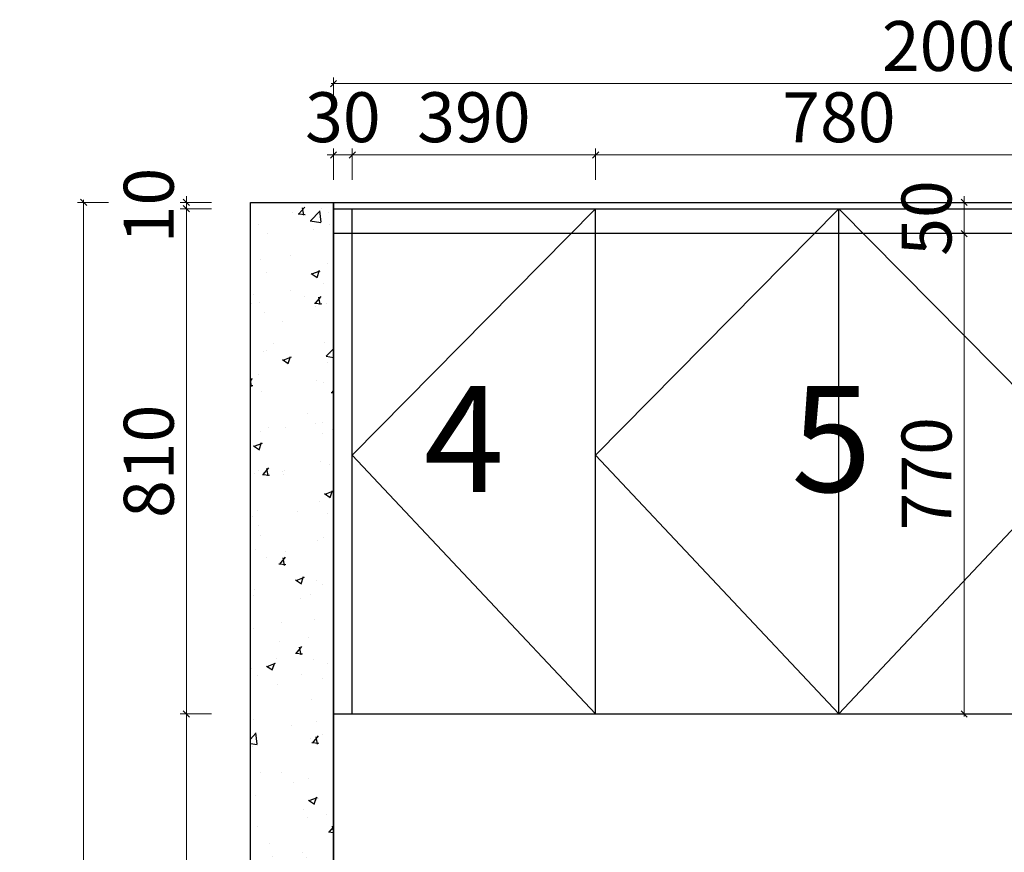
# Model space of a CAD drawing. Units: millimetres. Extents: x 221000 to 237820, y -276908 to -270764.
# Drawn here: x 234192 to 235771, y -272099 to -270764 of the extents above; entities that cross this region are included whole.
import ezdxf
from ezdxf.lldxf.tags import DXFTag

# ---------------------------------------------------------------- set-up
doc = ezdxf.new("R2010")
doc.units = ezdxf.units.MM
doc.header["$PDMODE"] = 3
doc.layers.add('帝森木制品', color=7, linetype='Continuous')
doc.styles.add('仿宋', font='txt', dxfattribs={"width": 0.8})
doc.styles.add('帝森标注0.5', font='txt', dxfattribs={"width": 0.5})
tags = doc.linetypes.add('1', pattern=[30, 12, -18]).pattern_tags.tags
tags[6:7] = [DXFTag(74, 4), DXFTag(75, 0), DXFTag(340, '0'), DXFTag(46, 1.0), DXFTag(50, 0.0), DXFTag(44, 0.0), DXFTag(45, 0.0)]
tags[4:5] = [DXFTag(74, 4), DXFTag(75, 0), DXFTag(340, '0'), DXFTag(46, 1.0), DXFTag(50, 0.0), DXFTag(44, 0.0), DXFTag(45, 0.0)]
doc.dimstyles.new('帝森标注', dxfattribs={"dimscale": 20, "dimtxt": 4, "dimasz": 0.5, "dimexe": 0.5, "dimexo": 1, "dimgap": 0.5, "dimtad": 1, "dimdec": 0, "dimdsep": 46, "dimtxsty": '帝森标注0.5', "dimblk": 'OBLIQUE', "dimcen": 2.5, "dimdle": 0.2, "dimclrd": 3, "dimclre": 3, "dimclrt": 1, "dimadec": 0, "dimazin": 0, "dimtfac": 1, "dimtdec": 0, "dimtix": 1, "dimtmove": 1, "dimatfit": 2, "dimldrblk": 'CCD_Leader_Arrow', "dimfxl": 4, "dimfxlon": 1, "dimtfill": 1, "dimlwd": 5, "dimlwe": 5, "dimarcsym": 0})

# ---------------------------------------------------------------- blocks, each defined once
blk = doc.blocks.new('_OBLIQUE')
at = {"color": 0, "linetype": 'ByBlock'}
blk.add_line((-0.5, -0.5), (0.5, 0.5), dxfattribs=at)
blk = doc.blocks.new('*D54')
at = {"layer": 'DEFPOINTS', "color": 0, "transparency": 16777216}
for p in [(234459.6, -271877.3), (234695.4, -271877.3), (234695.4, -272627.3)]:
    blk.add_point(p, dxfattribs=at)
at = {"layer": '帝森木制品', "color": 3, "lineweight": 5, "transparency": 16777216}
for p, q in [((234499.6, -271877.3), (234449.6, -271877.3)), ((234459.6, -272631.3), (234459.6, -271873.3)), ((234499.6, -272627.3), (234449.6, -272627.3))]:
    blk.add_line(p, q, dxfattribs=at)
at = {"layer": '帝森木制品', "color": 3, "lineweight": 5, "transparency": 16777216, "xscale": 10, "yscale": 10, "zscale": 10}
for p, rotation in [((234459.6, -271877.3), 90), ((234459.6, -272627.3), 270)]:
    blk.add_blockref('_OBLIQUE', p, dxfattribs=dict(at, rotation=rotation))
at = {"layer": '帝森木制品', "transparency": 16777216, "insert": (234409.6, -272252.3), "char_height": 80, "attachment_point": 5, "rotation": 90, "style": '帝森标注0.5', "bg_fill": 3, "box_fill_scale": 1.1, "bg_fill_color": 256, "bg_fill_true_color": 13158600, "bg_fill_transparency": 0}
blk.add_mtext('750', dxfattribs=at)
blk = doc.blocks.new('CCD_Leader_Arrow')
at = {"color": 8, "linetype": 'ByBlock'}
blk.add_line((0, 0), (-1, 0), dxfattribs=at)
for points in [[(-0.86, 0.67), (-0.6, 0.85), (-0.24, 0), (0, 0)], [(-0.86, -0.67), (-0.6, -0.85), (-0.24, 0), (0, 0)]]:
    blk.add_solid(points, dxfattribs=at)
blk = doc.blocks.new('*D55')
at = {"layer": 'DEFPOINTS', "color": 0, "transparency": 16777216}
for p in [(234459.6, -271067.3), (234695.4, -271067.3), (234695.4, -271877.3)]:
    blk.add_point(p, dxfattribs=at)
at = {"layer": '帝森木制品', "color": 3, "lineweight": 5, "transparency": 16777216}
for p, q in [((234459.6, -271881.3), (234459.6, -271063.3)), ((234499.6, -271067.3), (234449.6, -271067.3)), ((234499.6, -271877.3), (234449.6, -271877.3))]:
    blk.add_line(p, q, dxfattribs=at)
at = {"layer": '帝森木制品', "color": 3, "lineweight": 5, "transparency": 16777216, "xscale": 10, "yscale": 10, "zscale": 10}
for p, rotation in [((234459.6, -271067.3), 90), ((234459.6, -271877.3), 270)]:
    blk.add_blockref('_OBLIQUE', p, dxfattribs=dict(at, rotation=rotation))
at = {"layer": '帝森木制品', "transparency": 16777216, "insert": (234409.6, -271472.3), "char_height": 80, "attachment_point": 5, "rotation": 90, "style": '帝森标注0.5', "bg_fill": 3, "box_fill_scale": 1.1, "bg_fill_color": 256, "bg_fill_true_color": 13158600, "bg_fill_transparency": 0}
blk.add_mtext('810', dxfattribs=at)
blk = doc.blocks.new('*D56')
at = {"layer": 'DEFPOINTS', "color": 0, "transparency": 16777216}
for p in [(234459.6, -271057.3), (234695.4, -271057.3), (234695.4, -271067.3)]:
    blk.add_point(p, dxfattribs=at)
at = {"layer": '帝森木制品', "color": 3, "lineweight": 5, "transparency": 16777216}
for p, q in [((234459.6, -271057.3), (234459.6, -271047.3)), ((234499.6, -271057.3), (234449.6, -271057.3)), ((234459.6, -271067.3), (234459.6, -271057.3)), ((234499.6, -271067.3), (234449.6, -271067.3)), ((234459.6, -271067.3), (234459.6, -271077.3))]:
    blk.add_line(p, q, dxfattribs=at)
at = {"layer": '帝森木制品', "color": 3, "lineweight": 5, "transparency": 16777216, "xscale": 10, "yscale": 10, "zscale": 10}
for p, rotation in [((234459.6, -271057.3), 270), ((234459.6, -271067.3), 90)]:
    blk.add_blockref('_OBLIQUE', p, dxfattribs=dict(at, rotation=rotation))
at = {"layer": '帝森木制品', "transparency": 16777216, "insert": (234409.6, -271062.3), "char_height": 80, "attachment_point": 5, "rotation": 90, "style": '帝森标注0.5', "bg_fill": 3, "box_fill_scale": 1.1, "bg_fill_color": 256, "bg_fill_true_color": 13158600, "bg_fill_transparency": 0}
blk.add_mtext('10', dxfattribs=at)
blk = doc.blocks.new('*D16')
at = {"layer": 'DEFPOINTS', "color": 0, "transparency": 16777216}
for p in [(234695.4, -271057.3), (234294.9, -273437.3), (234695.4, -273437.3)]:
    blk.add_point(p, dxfattribs=at)
at = {"layer": '帝森木制品', "color": 3, "lineweight": 5, "transparency": 16777216}
for p, q in [((234334.9, -271057.3), (234284.9, -271057.3)), ((234294.9, -271053.3), (234294.9, -273441.3)), ((234334.9, -273437.3), (234284.9, -273437.3))]:
    blk.add_line(p, q, dxfattribs=at)
at = {"layer": '帝森木制品', "color": 3, "lineweight": 5, "transparency": 16777216, "xscale": 10, "yscale": 10, "zscale": 10}
for p, rotation in [((234294.9, -271057.3), 90), ((234294.9, -273437.3), 270)]:
    blk.add_blockref('_OBLIQUE', p, dxfattribs=dict(at, rotation=rotation))
at = {"layer": '帝森木制品', "transparency": 16777216, "insert": (234244.9, -272247.3), "char_height": 80, "attachment_point": 5, "rotation": 90, "style": '帝森标注0.5', "bg_fill": 3, "box_fill_scale": 1.1, "bg_fill_color": 256, "bg_fill_true_color": 13158600, "bg_fill_transparency": 0}
blk.add_mtext('2380', dxfattribs=at)
blk = doc.blocks.new('*D60')
at = {"layer": 'DEFPOINTS', "color": 0, "transparency": 16777216}
for p in [(235115.4, -270981.1), (235115.4, -271877.3), (235895.4, -271877.3)]:
    blk.add_point(p, dxfattribs=at)
at = {"layer": '帝森木制品', "color": 3, "lineweight": 5, "transparency": 16777216}
for p, q in [((235115.4, -271021.1), (235115.4, -270971.1)), ((235895.4, -271021.1), (235895.4, -270971.1)), ((235899.4, -270981.1), (235111.4, -270981.1))]:
    blk.add_line(p, q, dxfattribs=at)
at = {"layer": '帝森木制品', "color": 3, "lineweight": 5, "transparency": 16777216, "xscale": 10, "yscale": 10, "zscale": 10, "rotation": 180}
blk.add_blockref('_OBLIQUE', (235115.4, -270981.1), dxfattribs=at)
at = {"layer": '帝森木制品', "color": 3, "lineweight": 5, "transparency": 16777216, "xscale": 10, "yscale": 10, "zscale": 10}
blk.add_blockref('_OBLIQUE', (235895.4, -270981.1), dxfattribs=at)
at = {"layer": '帝森木制品', "transparency": 16777216, "insert": (235505.4, -270931.1), "char_height": 80, "attachment_point": 5, "style": '帝森标注0.5', "bg_fill": 3, "box_fill_scale": 1.1, "bg_fill_color": 256, "bg_fill_true_color": 13158600, "bg_fill_transparency": 0}
blk.add_mtext('780', dxfattribs=at)
blk = doc.blocks.new('*D61')
at = {"layer": 'DEFPOINTS', "color": 0, "transparency": 16777216}
for p in [(234725.4, -270981.1), (234725.4, -271877.3), (235115.4, -271877.3)]:
    blk.add_point(p, dxfattribs=at)
at = {"layer": '帝森木制品', "color": 3, "lineweight": 5, "transparency": 16777216}
for p, q in [((234725.4, -271021.1), (234725.4, -270971.1)), ((235115.4, -271021.1), (235115.4, -270971.1)), ((235119.4, -270981.1), (234721.4, -270981.1))]:
    blk.add_line(p, q, dxfattribs=at)
at = {"layer": '帝森木制品', "color": 3, "lineweight": 5, "transparency": 16777216, "xscale": 10, "yscale": 10, "zscale": 10, "rotation": 180}
blk.add_blockref('_OBLIQUE', (234725.4, -270981.1), dxfattribs=at)
at = {"layer": '帝森木制品', "color": 3, "lineweight": 5, "transparency": 16777216, "xscale": 10, "yscale": 10, "zscale": 10}
blk.add_blockref('_OBLIQUE', (235115.4, -270981.1), dxfattribs=at)
at = {"layer": '帝森木制品', "transparency": 16777216, "insert": (234920.4, -270931.1), "char_height": 80, "attachment_point": 5, "style": '帝森标注0.5', "bg_fill": 3, "box_fill_scale": 1.1, "bg_fill_color": 256, "bg_fill_true_color": 13158600, "bg_fill_transparency": 0}
blk.add_mtext('390', dxfattribs=at)
blk = doc.blocks.new('*D62')
at = {"layer": 'DEFPOINTS', "color": 0, "transparency": 16777216}
for p in [(234695.4, -270981.1), (234695.4, -271877.3), (234725.4, -271877.3)]:
    blk.add_point(p, dxfattribs=at)
at = {"layer": '帝森木制品', "color": 3, "lineweight": 5, "transparency": 16777216}
for p, q in [((234695.4, -271021.1), (234695.4, -270971.1)), ((234725.4, -271021.1), (234725.4, -270971.1)), ((234695.4, -270981.1), (234685.4, -270981.1)), ((234725.4, -270981.1), (234695.4, -270981.1)), ((234725.4, -270981.1), (234735.4, -270981.1))]:
    blk.add_line(p, q, dxfattribs=at)
at = {"layer": '帝森木制品', "color": 3, "lineweight": 5, "transparency": 16777216, "xscale": 10, "yscale": 10, "zscale": 10}
blk.add_blockref('_OBLIQUE', (234695.4, -270981.1), dxfattribs=at)
at = {"layer": '帝森木制品', "color": 3, "lineweight": 5, "transparency": 16777216, "xscale": 10, "yscale": 10, "zscale": 10, "rotation": 180}
blk.add_blockref('_OBLIQUE', (234725.4, -270981.1), dxfattribs=at)
at = {"layer": '帝森木制品', "transparency": 16777216, "insert": (234710.4, -270931.1), "char_height": 80, "attachment_point": 5, "style": '帝森标注0.5', "bg_fill": 3, "box_fill_scale": 1.1, "bg_fill_color": 256, "bg_fill_true_color": 13158600, "bg_fill_transparency": 0}
blk.add_mtext('30', dxfattribs=at)
blk = doc.blocks.new('*D83')
at = {"layer": 'DEFPOINTS', "color": 0, "transparency": 16777216}
for p in [(234695.4, -270866.9), (234695.4, -271067.3), (236695.4, -271067.3)]:
    blk.add_point(p, dxfattribs=at)
at = {"layer": '帝森木制品', "color": 3, "lineweight": 5, "transparency": 16777216}
for p, q in [((234695.4, -270906.9), (234695.4, -270856.9)), ((236695.4, -270906.9), (236695.4, -270856.9)), ((236699.4, -270866.9), (234691.4, -270866.9))]:
    blk.add_line(p, q, dxfattribs=at)
at = {"layer": '帝森木制品', "color": 3, "lineweight": 5, "transparency": 16777216, "xscale": 10, "yscale": 10, "zscale": 10, "rotation": 180}
blk.add_blockref('_OBLIQUE', (234695.4, -270866.9), dxfattribs=at)
at = {"layer": '帝森木制品', "color": 3, "lineweight": 5, "transparency": 16777216, "xscale": 10, "yscale": 10, "zscale": 10}
blk.add_blockref('_OBLIQUE', (236695.4, -270866.9), dxfattribs=at)
at = {"layer": '帝森木制品', "transparency": 16777216, "insert": (235695.4, -270816.9), "char_height": 80, "attachment_point": 5, "style": '帝森标注0.5', "bg_fill": 3, "box_fill_scale": 1.1, "bg_fill_color": 256, "bg_fill_true_color": 13158600, "bg_fill_transparency": 0}
blk.add_mtext('2000', dxfattribs=at)
blk = doc.blocks.new('*D123')
at = {"layer": 'DEFPOINTS', "color": 0, "transparency": 16777216}
for p in [(235706.2, -271107.3), (235729.4, -271107.3), (235729.4, -271877.3)]:
    blk.add_point(p, dxfattribs=at)
at = {"layer": '帝森木制品', "color": 3, "lineweight": 5, "transparency": 16777216}
for p, q in [((235709.4, -271107.3), (235696.2, -271107.3)), ((235706.2, -271881.3), (235706.2, -271103.3)), ((235709.4, -271877.3), (235696.2, -271877.3))]:
    blk.add_line(p, q, dxfattribs=at)
at = {"layer": '帝森木制品', "color": 3, "lineweight": 5, "transparency": 16777216, "xscale": 10, "yscale": 10, "zscale": 10}
for p, rotation in [((235706.2, -271107.3), 90), ((235706.2, -271877.3), 270)]:
    blk.add_blockref('_OBLIQUE', p, dxfattribs=dict(at, rotation=rotation))
at = {"layer": '帝森木制品', "transparency": 16777216, "insert": (235656.2, -271492.3), "char_height": 80, "attachment_point": 5, "rotation": 90, "style": '帝森标注0.5', "bg_fill": 3, "box_fill_scale": 1.1, "bg_fill_color": 256, "bg_fill_true_color": 13158600, "bg_fill_transparency": 0}
blk.add_mtext('770', dxfattribs=at)
blk = doc.blocks.new('*D124')
at = {"layer": 'DEFPOINTS', "color": 0, "transparency": 16777216}
for p in [(235706.2, -271057.3), (235735, -271057.3), (235729.4, -271107.3)]:
    blk.add_point(p, dxfattribs=at)
at = {"layer": '帝森木制品', "color": 3, "lineweight": 5, "transparency": 16777216}
for p, q in [((235706.2, -271057.3), (235706.2, -271047.3)), ((235715, -271057.3), (235696.2, -271057.3)), ((235706.2, -271107.3), (235706.2, -271057.3)), ((235709.4, -271107.3), (235696.2, -271107.3)), ((235706.2, -271107.3), (235706.2, -271117.3))]:
    blk.add_line(p, q, dxfattribs=at)
at = {"layer": '帝森木制品', "color": 3, "lineweight": 5, "transparency": 16777216, "xscale": 10, "yscale": 10, "zscale": 10}
for p, rotation in [((235706.2, -271057.3), 270), ((235706.2, -271107.3), 90)]:
    blk.add_blockref('_OBLIQUE', p, dxfattribs=dict(at, rotation=rotation))
at = {"layer": '帝森木制品', "transparency": 16777216, "insert": (235656.2, -271082.3), "char_height": 80, "attachment_point": 5, "rotation": 90, "style": '帝森标注0.5', "bg_fill": 3, "box_fill_scale": 1.1, "bg_fill_color": 256, "bg_fill_true_color": 13158600, "bg_fill_transparency": 0}
blk.add_mtext('50', dxfattribs=at)

msp = doc.modelspace()

# ---------------------------------------------------------------- hatches: boundary and pattern name
at = {"layer": '帝森木制品'}
h = msp.add_hatch(dxfattribs=at)
h.set_pattern_fill('AR-CONC', color=8, scale=0.75, style=0)
h.set_pattern_definition([(50, (34278.37, 9804.35), (136.6385, -11.954314), [14.2875, -157.1625]), (355, (34278.37, 9804.35), (-26.43212, 143.29248), [11.43, -125.73]), (100.451, (34289.76, 9803.35), (110.206876, 131.337516), [12.1425, -133.5675]), (46.1842, (34278.37, 9842.45), (203.30928, -31.53175), [21.43125, -235.74375]), (96.6356, (34295.32, 9839.82), (178.05318, 185.56917), [18.21375, -200.35125]), (351.184, (34278.37, 9842.45), (178.05345, 185.56884), [17.145, -188.595]), (21, (34297.42, 9832.92), (113.71116, -76.69914), [14.2875, -157.1625]), (326, (34297.42, 9832.92), (46.35152, 138.140975), [11.43, -125.73]), (71.4514, (34306.9, 9826.53), (160.06237, 61.442143), [12.1425, -133.5675]), (37.5, (34278.373, 9804.35), (2.3164524, 63.416279), [0, -124.206, 0, -127.635, 0, -126.20625]), (7.5, (34278.37, 9804.35), (50.114747, 75.135431), [0, -72.771, 0, -121.3485, 0, -48.10125]), (327.5, (34235.89, 9804.35), (101.6929464, -4.296558), [0, -47.625, 0, -148.59, 0, -197.1675]), (317.5, (34216.84, 9804.35), (111.096886, 19.069868), [0, -61.9125, 0, -98.679, 0, -140.0175])])
h.paths.add_polyline_path([(234562.1, -271057.3), (234695.4, -271057.3), (234695.4, -273437.3), (234562.1, -273437.3)])

# ---------------------------------------------------------------- linework, layer by layer
for p, q in [((234695.4, -273437.3), (234695.4, -271057.3)), ((234695.4, -271057.3), (237215.4, -271057.3)), ((234695.4, -271067.3), (236695.4, -271067.3)), ((234725.4, -271877.3), (234725.4, -271067.3)), ((235115.4, -271877.3), (235115.4, -271067.3)), ((235505.4, -271877.3), (235505.4, -271067.3)), ((234695.4, -271877.3), (236695.4, -271877.3))]:
    msp.add_line(p, q, dxfattribs=at)
at = {"layer": '帝森木制品', "color": 251, "linetype": '1'}
for p, q in [((235115.4, -271067.3), (234725.4, -271462.3)), ((235505.4, -271067.3), (235115.4, -271462.3)), ((235505.4, -271067.3), (235895.4, -271462.3)), ((234725.4, -271462.3), (235115.4, -271877.3)), ((235115.4, -271462.3), (235505.4, -271877.3)), ((235895.4, -271462.3), (235505.4, -271877.3))]:
    msp.add_line(p, q, dxfattribs=at)
at = {"layer": '帝森木制品'}
msp.add_lwpolyline([(234562.1, -271057.3), (234695.4, -271057.3), (234695.4, -273437.3), (234562.1, -273437.3)], close=True, dxfattribs=at)

# ---------------------------------------------------------------- next in the draw order: dimensions: what is measured, and where the dimension line sits
dim = msp.add_linear_dim(base=(235115.4, -270981.1), p1=(235895.4, -271877.3), p2=(235115.4, -271877.3), dimstyle='帝森标注', override={"dimclrt": 256, "dimfxl": 2}, dxfattribs=at)
dim.commit()
dim.dimension.update_dxf_attribs({"geometry": '*D60', "text_midpoint": (235505.4, -270931.1)})
dim = msp.add_linear_dim(base=(234459.6, -271877.3), p1=(234695.4, -272627.3), p2=(234695.4, -271877.3), angle=90, dimstyle='帝森标注', override={"dimclrt": 256, "dimfxl": 2}, dxfattribs=at)
dim.commit()
dim.dimension.update_dxf_attribs({"geometry": '*D54', "text_midpoint": (234409.6, -272252.3)})

# ---------------------------------------------------------------- next in the draw order: texts
at = {"color": 1, "style": '仿宋'}
msp.add_text('5', height=170, dxfattribs=at).set_placement((235429.2, -271521.3))

# ---------------------------------------------------------------- next in the draw order: dimensions: what is measured, and where the dimension line sits
at = {"layer": '帝森木制品'}
dim = msp.add_linear_dim(base=(234725.4, -270981.1), p1=(235115.4, -271877.3), p2=(234725.4, -271877.3), dimstyle='帝森标注', override={"dimclrt": 256, "dimfxl": 2}, dxfattribs=at)
dim.commit()
dim.dimension.update_dxf_attribs({"geometry": '*D61', "text_midpoint": (234920.4, -270931.1)})
dim = msp.add_linear_dim(base=(234459.6, -271067.3), p1=(234695.4, -271877.3), p2=(234695.4, -271067.3), angle=90, dimstyle='帝森标注', override={"dimclrt": 256, "dimfxl": 2}, dxfattribs=at)
dim.commit()
dim.dimension.update_dxf_attribs({"geometry": '*D55', "text_midpoint": (234409.6, -271472.3)})

# ---------------------------------------------------------------- next in the draw order: texts
at = {"color": 1, "style": '仿宋'}
msp.add_text('4', height=170, dxfattribs=at).set_placement((234840, -271521.3))

# ---------------------------------------------------------------- next in the draw order: dimensions: what is measured, and where the dimension line sits
at = {"layer": '帝森木制品'}
dim = msp.add_linear_dim(base=(234459.6, -271057.3), p1=(234695.4, -271067.3), p2=(234695.4, -271057.3), angle=90, dimstyle='帝森标注', override={"dimclrt": 256, "dimfxl": 2}, dxfattribs=at)
dim.commit()
dim.dimension.update_dxf_attribs({"geometry": '*D56', "text_midpoint": (234409.6, -271062.3)})

# ---------------------------------------------------------------- next in the draw order: dimensions: what is measured, and where the dimension line sits
dim = msp.add_linear_dim(base=(234294.9, -273437.3), p1=(234695.4, -271057.3), p2=(234695.4, -273437.3), angle=90, dimstyle='帝森标注', override={"dimclrt": 256, "dimfxl": 2}, dxfattribs=at)
dim.commit()
dim.dimension.update_dxf_attribs({"geometry": '*D16', "text_midpoint": (234244.9, -272247.3)})

# ---------------------------------------------------------------- next in the draw order: dimensions: what is measured, and where the dimension line sits
dim = msp.add_linear_dim(base=(234695.4, -270981.1), p1=(234725.4, -271877.3), p2=(234695.4, -271877.3), dimstyle='帝森标注', override={"dimclrt": 256, "dimfxl": 2}, dxfattribs=at)
dim.commit()
dim.dimension.update_dxf_attribs({"geometry": '*D62', "text_midpoint": (234710.4, -270931.1)})

# ---------------------------------------------------------------- next in the draw order: dimensions: what is measured, and where the dimension line sits
dim = msp.add_linear_dim(base=(234695.4, -270866.9), p1=(236695.4, -271067.3), p2=(234695.4, -271067.3), dimstyle='帝森标注', override={"dimclrt": 256, "dimfxl": 2}, dxfattribs=at)
dim.commit()
dim.dimension.update_dxf_attribs({"geometry": '*D83', "text_midpoint": (235695.4, -270816.9)})

# ---------------------------------------------------------------- next in the draw order: linework, layer by layer
at = {"layer": '帝森木制品', "color": 7, "linetype": '1'}
msp.add_lwpolyline([(234695.4, -271057.3), (236695.4, -271057.3), (236695.4, -271107.3), (234695.4, -271107.3)], close=True, dxfattribs=at)

# ---------------------------------------------------------------- next in the draw order: dimensions: what is measured, and where the dimension line sits
at = {"layer": '帝森木制品'}
dim = msp.add_linear_dim(base=(235706.2, -271107.3), p1=(235729.4, -271877.3), p2=(235729.4, -271107.3), angle=90, dimstyle='帝森标注', override={"dimclrt": 256, "dimfxl": 2}, dxfattribs=at)
dim.commit()
dim.dimension.update_dxf_attribs({"geometry": '*D123', "text_midpoint": (235656.2, -271492.3)})

# ---------------------------------------------------------------- next in the draw order: dimensions: what is measured, and where the dimension line sits
dim = msp.add_linear_dim(base=(235706.2, -271057.3), p1=(235729.4, -271107.3), p2=(235735, -271057.3), angle=90, dimstyle='帝森标注', override={"dimclrt": 256, "dimfxl": 2}, dxfattribs=at)
dim.commit()
dim.dimension.update_dxf_attribs({"geometry": '*D124', "text_midpoint": (235656.2, -271082.3)})

doc.saveas('drawing.dxf')
